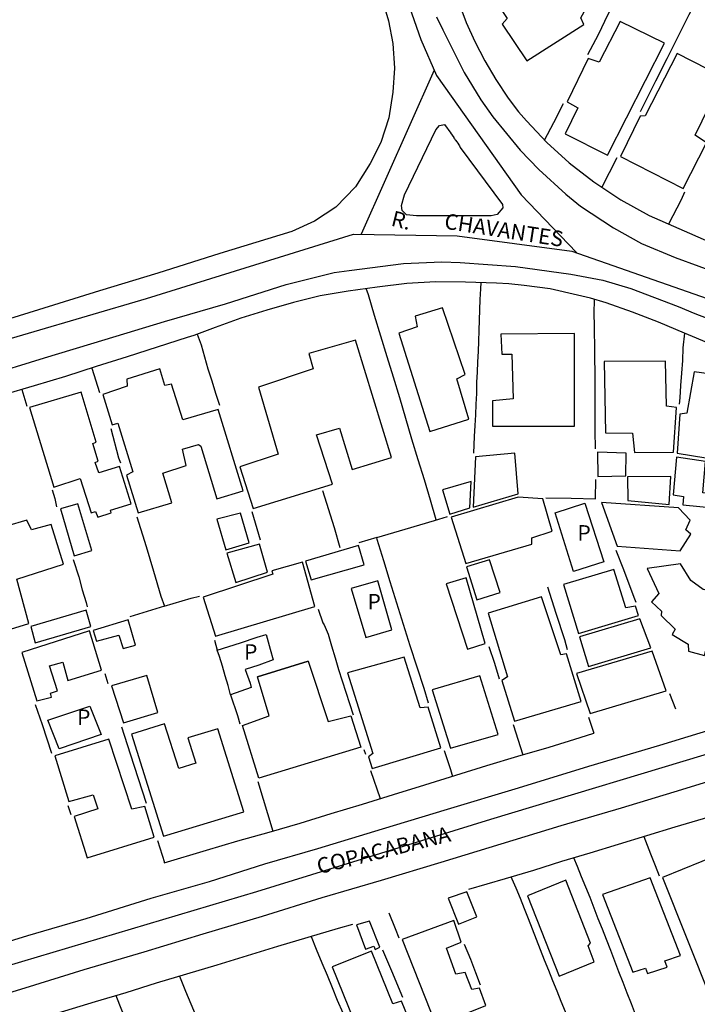
# Model space of a CAD drawing. Units: millimetres. Extents: x 173491 to 175910, y 1665949 to 1668728.
# Drawn here: x 175278 to 175387, y 1668275 to 1668434 of the extents above; entities that cross this region are included whole.
import ezdxf
from ezdxf.enums import TextEntityAlignment as Align

# ---------------------------------------------------------------- set-up
doc = ezdxf.new("R2010")
doc.units = ezdxf.units.MM
doc.header["$MEASUREMENT"] = 0
for name, color, linetype in [('IMAGEM', 7, 'Continuous'), ('V-AREA_VERDE', 3, 'Continuous'), ('V-CANTEIRO', 102, 'Continuous'), ('V-EDIFICACAO', 2, 'Continuous'), ('V-EIXO_DE_LOGRADOURO', 3, 'Continuous'), ('V-LOTE', 1, 'Continuous'), ('V-NOME_DOS_LOGRADOUROS', 7, 'Continuous'), ('V-QUADRA', 2, 'Continuous'), ('V-TESTADA', 5, 'Continuous')]:
    doc.layers.add(name, color=color, linetype=linetype)
picture_1 = doc.add_image_def('image1.jpg', size_in_pixel=(4029, 4628))

msp = doc.modelspace()

# ---------------------------------------------------------------- linework, layer by layer
at = {"layer": 'V-AREA_VERDE'}
msp.add_lwpolyline([(175335.33, 1668439.49), (175337.07, 1668433.61), (175337.73, 1668429.97), (175338.02, 1668426.02), (175337.78, 1668422.15), (175337.1, 1668418.03), (175335.81, 1668414.02), (175334.12, 1668410.62), (175331.75, 1668406.9), (175328.59, 1668403.61), (175325.11, 1668401.34), (175321.45, 1668399.71), (175317.58, 1668398.5), (175309.84, 1668396.13), (175299.86, 1668392.97), (175290.48, 1668390.1), (175280.63, 1668387.04), (175271.23, 1668384.17)], dxfattribs=at)
at = {"layer": 'V-CANTEIRO'}
msp.add_lwpolyline([(175347.07, 1668415.56), (175347.6, 1668414.81), (175347.6, 1668414.76), (175347.65, 1668414.67), (175347.69, 1668414.63), (175347.73, 1668414.61), (175347.73, 1668414.55), (175347.82, 1668414.46), (175347.88, 1668414.39), (175348.08, 1668414.12), (175348.22, 1668413.9), (175348.37, 1668413.65), (175348.5, 1668413.47), (175348.61, 1668413.24), (175355.41, 1668404.03), (175355.47, 1668403.51), (175354.57, 1668402.45), (175353.62, 1668402.19), (175341.55, 1668402.19), (175339.97, 1668402.35), (175339.24, 1668403.08), (175339.13, 1668403.88), (175339.66, 1668405.62), (175344.66, 1668416.05), (175345.3, 1668416.79), (175346.09, 1668416.95), (175347.09, 1668415.52)], close=True, dxfattribs=at)
at = {"layer": 'V-EDIFICACAO'}
for points in [[(175351.06, 1668441.74), (175356.18, 1668434.01), (175355.38, 1668433.09), (175359.37, 1668427.19), (175368.54, 1668433.04), (175368.04, 1668434.14), (175369.78, 1668437.3), (175367.38, 1668440.81), (175364.63, 1668439.24), (175359.43, 1668447.08), (175351.06, 1668441.74)], [(175371.04, 1668426.97), (175369.26, 1668427.59), (175365.86, 1668420.6), (175367.56, 1668419.62), (175365.51, 1668415.41), (175372.37, 1668411.97), (175381.53, 1668430.03), (175374.42, 1668433.55), (175371.04, 1668426.97)], [(175378.45, 1668418.3), (175377.65, 1668418.26), (175374.45, 1668411.78), (175384.55, 1668406.63), (175388.33, 1668413.98), (175386.5, 1668415.2), (175391.08, 1668424.56), (175383.59, 1668428.37), (175378.45, 1668418.3)], [(175345.78, 1668387.38), (175341.33, 1668386.05), (175341.69, 1668384.32), (175338.71, 1668383.28), (175343.73, 1668367.47), (175350.03, 1668369.42), (175348.07, 1668375.93), (175349.39, 1668376.63), (175345.78, 1668387.38)], [(175316.1, 1668374.59), (175319.25, 1668363.79), (175313.1, 1668361.76), (175315.26, 1668355.03), (175328.05, 1668358.94), (175325.46, 1668366.92), (175325.46, 1668366.92), (175329.15, 1668367.98), (175331.21, 1668361.31), (175337.55, 1668363.27), (175331.73, 1668382.16), (175324.23, 1668380.03), (175324.93, 1668377.57), (175316.1, 1668374.59)], [(175355.19, 1668383.13), (175355.32, 1668379.91), (175356.93, 1668379.9), (175357.17, 1668372.71), (175353.82, 1668372.4), (175353.84, 1668368.3), (175367.06, 1668368.29), (175367.06, 1668383.26), (175355.19, 1668383.13)], [(175294.88, 1668375.88), (175294.91, 1668374.78), (175290.99, 1668373.4), (175292.5, 1668368.55), (175293.41, 1668368.78), (175295.82, 1668360.95), (175294.84, 1668360.43), (175296.69, 1668354.34), (175302.11, 1668355.95), (175300.66, 1668360.73), (175304.46, 1668361.95), (175303.84, 1668364.59), (175306.4, 1668365.36), (175306.81, 1668365.09), (175309.38, 1668356.61), (175313.63, 1668357.89), (175309.61, 1668370.98), (175303.88, 1668369.35), (175302.08, 1668375.07), (175301, 1668374.89), (175300.18, 1668377.57), (175294.88, 1668375.88)], [(175371.8, 1668378.75), (175372.05, 1668367.23), (175376.39, 1668367.2), (175376.74, 1668364.05), (175382.98, 1668364.13), (175383.46, 1668371.33), (175381.89, 1668371.52), (175381.7, 1668378.81), (175371.8, 1668378.75)], [(175385.17, 1668370.43), (175384.02, 1668370.22), (175383.6, 1668363.94), (175393.16, 1668362.38), (175395.38, 1668375.83), (175386.32, 1668377.09), (175385.17, 1668370.43)], [(175279.16, 1668371.32), (175283.08, 1668358.46), (175287.36, 1668359.88), (175289.13, 1668354.36), (175289.84, 1668354.55), (175290.21, 1668353.66), (175292.37, 1668354.33), (175292.25, 1668354.76), (175295.55, 1668355.8), (175293.67, 1668361.8), (175290.36, 1668360.78), (175290.36, 1668360.78), (175289.75, 1668362.48), (175290.25, 1668362.67), (175289.39, 1668365.5), (175289.92, 1668365.73), (175287.49, 1668373.77), (175279.16, 1668371.32)], [(175351.06, 1668363.38), (175350.73, 1668355.28), (175357.98, 1668357.42), (175357.42, 1668363.97), (175351.06, 1668363.38)], [(175370.77, 1668364.14), (175370.79, 1668360.22), (175375.33, 1668360.32), (175375.38, 1668363.98), (175370.77, 1668364.14)], [(175383.48, 1668363.33), (175382.95, 1668357.25), (175384.61, 1668356.97), (175384.49, 1668355.62), (175392.17, 1668354.86), (175394.61, 1668359.84), (175391.58, 1668360.15), (175391.1, 1668357.25), (175387.75, 1668357.59), (175388.16, 1668362.64), (175383.48, 1668363.33)], [(175375.6, 1668360.15), (175375.6, 1668360.15), (175375.66, 1668356.31), (175382.3, 1668355.68), (175382.57, 1668360.19), (175375.6, 1668360.15)], [(175345.76, 1668358.03), (175346.97, 1668354.13), (175350.16, 1668355.13), (175350.37, 1668359.37), (175345.76, 1668358.03)], [(175347.18, 1668353.63), (175349.52, 1668346.18), (175360.14, 1668349.3), (175360.18, 1668350.32), (175363.44, 1668351.38), (175361.91, 1668356.59), (175357.97, 1668356.86), (175347.18, 1668353.63)], [(175264.89, 1668354.5), (175264.24, 1668353.02), (175265.27, 1668349.34), (175264.63, 1668349.08), (175267.73, 1668339.47), (175269.79, 1668339.95), (175271.69, 1668334.25), (175279.08, 1668336.52), (175277.16, 1668343.65), (175284.66, 1668346.06), (175282.65, 1668352.48), (175279.52, 1668351.61), (175278.75, 1668353.14), (175275.45, 1668352.21), (175274.11, 1668356.09), (175273.16, 1668356.7), (175264.89, 1668354.5)], [(175284.16, 1668355.01), (175286.4, 1668347.42), (175289.24, 1668348.29), (175286.97, 1668355.77), (175284.16, 1668355.01)], [(175363.92, 1668354.37), (175368.73, 1668355.92), (175368.73, 1668355.92), (175368.73, 1668355.92), (175371.75, 1668346.45), (175366.9, 1668344.89), (175366.9, 1668344.89), (175366.9, 1668344.89), (175363.92, 1668354.37)], [(175371.41, 1668355.99), (175373.91, 1668348.96), (175384.06, 1668348.24), (175385.81, 1668350.93), (175385.01, 1668351.63), (175385.68, 1668353.17), (175383.79, 1668355.15), (175371.41, 1668355.99)], [(175309.38, 1668353.3), (175310.82, 1668348.4), (175314.59, 1668349.52), (175313.18, 1668354.28), (175309.38, 1668353.3)], [(175311.01, 1668347.82), (175312.43, 1668343.14), (175317.54, 1668344.76), (175316.26, 1668349.32), (175311.01, 1668347.82)], [(175323.66, 1668346.54), (175324.6, 1668343.53), (175333.15, 1668345.94), (175332.2, 1668349.07), (175323.66, 1668346.54)], [(175309.15, 1668334.47), (175309.15, 1668334.47), (175325.2, 1668339.27), (175323.17, 1668346.37), (175318.25, 1668345.01), (175318.43, 1668344.45), (175307.16, 1668340.78), (175309.15, 1668334.47)], [(175349.65, 1668345.63), (175351.32, 1668340.32), (175355.04, 1668341.5), (175353.36, 1668346.76), (175349.65, 1668345.63)], [(175384.14, 1668346.14), (175378.76, 1668345.35), (175380.64, 1668341.32), (175379.45, 1668340), (175381.06, 1668338.5), (175380.99, 1668337.81), (175383.29, 1668335.59), (175382.78, 1668334.73), (175385.39, 1668333.2), (175385.4, 1668332.07), (175388.02, 1668331.35), (175388.53, 1668333.47), (175391.92, 1668333.46), (175392.41, 1668331.99), (175395.13, 1668332.79), (175394.8, 1668334.02), (175395.34, 1668334.49), (175392.38, 1668341.85), (175389.84, 1668341.55), (175387.76, 1668341.99), (175385.82, 1668343.44), (175384.14, 1668346.14)], [(175365.26, 1668342.78), (175367.68, 1668334.89), (175377.38, 1668337.81), (175376.86, 1668339.29), (175375.3, 1668339.06), (175373.36, 1668345.19), (175365.26, 1668342.78)], [(175331.02, 1668342.15), (175333.4, 1668334.27), (175337.62, 1668335.49), (175335.36, 1668343.4), (175331.02, 1668342.15)], [(175346.35, 1668342.89), (175349.77, 1668332.37), (175352.65, 1668333.27), (175349.56, 1668343.88), (175346.35, 1668342.89)], [(175361.72, 1668340.83), (175353.12, 1668338.2), (175356.23, 1668327.9), (175355.34, 1668327.33), (175357.36, 1668320.79), (175368.11, 1668323.96), (175365.76, 1668331.61), (175364.85, 1668331.47), (175361.72, 1668340.83)], [(175279.39, 1668336.04), (175280.1, 1668333.38), (175289.06, 1668336.02), (175288.32, 1668338.67), (175279.39, 1668336.04)], [(175289.46, 1668335.4), (175289.98, 1668333.65), (175293.6, 1668334.65), (175293.6, 1668334.65), (175294.29, 1668332.47), (175296.25, 1668333.02), (175295.1, 1668337.09), (175289.46, 1668335.4)], [(175367.86, 1668334.36), (175369.29, 1668329.59), (175379.35, 1668332.6), (175377.6, 1668337.28), (175367.86, 1668334.36)], [(175277.92, 1668331.84), (175280.37, 1668324.03), (175282.71, 1668324.64), (175282.59, 1668325.26), (175283.72, 1668325.67), (175282.39, 1668329.69), (175282.39, 1668329.69), (175284.54, 1668330.29), (175285.38, 1668327.34), (175290.78, 1668328.98), (175288.88, 1668335.32), (175277.92, 1668331.84)], [(175309.45, 1668332.24), (175313.18, 1668333.42), (175315.91, 1668334.32), (175317.35, 1668334.75), (175318, 1668332.36), (175318.48, 1668330.67), (175316.16, 1668329.81), (175313.93, 1668329.1), (175314.76, 1668326.92), (175314.94, 1668326.22), (175311.57, 1668325.04), (175311.22, 1668326.53), (175310.75, 1668328.08), (175310.28, 1668329.64), (175309.81, 1668331.2), (175309.45, 1668332.24)], [(175367.39, 1668328.44), (175369.55, 1668322.03), (175381.83, 1668325.64), (175379.56, 1668332.06), (175367.39, 1668328.44)], [(175315.92, 1668327.94), (175324.1, 1668330.43), (175324.1, 1668330.43), (175324.1, 1668330.43), (175324.1, 1668330.43), (175327.34, 1668320.73), (175330.99, 1668321.61), (175332.59, 1668316.6), (175316.16, 1668311.6), (175313.53, 1668320.08), (175317.84, 1668321.61), (175315.92, 1668327.94), (175324.1, 1668330.43)], [(175330.42, 1668328.58), (175334.51, 1668315.54), (175333.83, 1668315.02), (175334.45, 1668313.13), (175345.5, 1668316.48), (175343.43, 1668323.04), (175342.17, 1668322.94), (175339.6, 1668331.1), (175330.42, 1668328.58)], [(175292.41, 1668326.45), (175294.35, 1668320.49), (175299.88, 1668322.18), (175298.08, 1668328.15), (175292.41, 1668326.45)], [(175344.1, 1668325.8), (175347.06, 1668316.4), (175354.75, 1668318.61), (175351.77, 1668328.06), (175344.1, 1668325.8)], [(175282.16, 1668320.93), (175288.9, 1668323.19), (175290.72, 1668318.61), (175283.94, 1668316.32), (175283.94, 1668316.32), (175282.16, 1668320.93), (175282.16, 1668320.93)], [(175303.28, 1668313.13), (175300.93, 1668320.35), (175295.62, 1668318.7), (175300.76, 1668302.23), (175313.73, 1668306.18), (175309.57, 1668319.53), (175304.72, 1668318.06), (175306, 1668314.02), (175303.28, 1668313.13)], [(175291.96, 1668317.85), (175283.24, 1668315.21), (175285.53, 1668307.85), (175289.43, 1668308.89), (175290.19, 1668306.65), (175290.19, 1668306.65), (175286.38, 1668305.41), (175288.48, 1668298.74), (175299.28, 1668302.05), (175297.75, 1668307.02), (175295.67, 1668306.59), (175291.96, 1668317.85)], [(175391.03, 1668293.02), (175392.95, 1668294.13), (175390.76, 1668299.44), (175381.24, 1668295.57), (175389.09, 1668275.94), (175392.73, 1668277.39), (175391.97, 1668279.27), (175395.81, 1668280.89), (175391.03, 1668293.02)], [(175365.62, 1668295.13), (175359.49, 1668292.64), (175364.57, 1668279.66), (175370.21, 1668281.99), (175369.23, 1668284.59), (175369.61, 1668284.99), (175365.62, 1668295.13)], [(175379.23, 1668295.5), (175371.54, 1668292.85), (175376.43, 1668280.3), (175378.48, 1668280.98), (175378.83, 1668280.09), (175381.96, 1668281.13), (175381.58, 1668282.14), (175381.58, 1668282.14), (175384.11, 1668283), (175379.23, 1668295.5), (175379.23, 1668295.5)], [(175346.7, 1668292.24), (175348.34, 1668288.08), (175351.28, 1668289.24), (175349.7, 1668293.24), (175346.7, 1668292.24)], [(175333.98, 1668288.56), (175333.98, 1668288.56), (175331.92, 1668287.95), (175333.37, 1668284.03), (175334.68, 1668284.49), (175334.92, 1668283.98), (175335.66, 1668284.34), (175333.98, 1668288.56)], [(175339.27, 1668285.56), (175344.74, 1668271.75), (175352.77, 1668274.94), (175351.73, 1668277.73), (175350.47, 1668277.55), (175349.39, 1668280.25), (175347.91, 1668280), (175346.38, 1668284.17), (175348.79, 1668285.13), (175347.59, 1668288.65), (175339.27, 1668285.56)], [(175327.98, 1668281.18), (175332.46, 1668270.19), (175331.74, 1668269.55), (175333.09, 1668266.41), (175334.3, 1668266.96), (175333.33, 1668269.95), (175338.05, 1668271.83), (175339.1, 1668269.74), (175341.18, 1668270.65), (175339.17, 1668275.67), (175337.74, 1668275.2), (175337.74, 1668275.2), (175334.3, 1668283.69), (175327.98, 1668281.18)]]:
    msp.add_lwpolyline(points, close=True, dxfattribs=at)
at = {"layer": 'V-EIXO_DE_LOGRADOURO'}
for points in [[(175316.23, 1668510.56), (175330.34, 1668464.74), (175342.25, 1668430.61), (175344.8, 1668424.82), (175358.44, 1668405.61), (175367.35, 1668396.29)], [(175344.41, 1668425.71), (175332.65, 1668399.24)], [(174992.93, 1668296.48), (175006.38, 1668300.5), (175010.77, 1668302.06), (175028.73, 1668307.41), (175046.8, 1668312.76), (175064.82, 1668318.29), (175082.78, 1668323.7), (175100.74, 1668329.05), (175118.7, 1668334.29), (175136.77, 1668339.82), (175171.53, 1668350.76), (175183.68, 1668354.47), (175213.24, 1668363.67), (175221.8, 1668366.1), (175259.92, 1668377.73), (175298.04, 1668388.9), (175331.41, 1668399.26), (175348.13, 1668398.97), (175366.63, 1668396.54), (175403.82, 1668383.52), (175420.34, 1668377.45)], [(174938.88, 1668179.12), (174970.68, 1668189.77), (174999.59, 1668198.22), (175010.12, 1668201.46), (175050.08, 1668212.97), (175089.35, 1668225.29), (175126.77, 1668236.34), (175164.07, 1668247.51), (175201.95, 1668259.25), (175239.94, 1668270.65), (175277.93, 1668282.05), (175315.81, 1668293.33), (175353.57, 1668304.96), (175391.33, 1668316.36), (175420.45, 1668324.39)]]:
    msp.add_lwpolyline(points, dxfattribs=at)
at = {"layer": 'V-LOTE'}
for points in [[(175369.2, 1668428.21), (175370.93, 1668431.41), (175372.49, 1668434.71), (175374.17, 1668437.95), (175375, 1668439.85)], [(175348.41, 1668436.55), (175349.6, 1668433.38), (175350.99, 1668430.29), (175352.58, 1668427.2), (175354.35, 1668424.16), (175356.35, 1668421.16), (175357.99, 1668418.96), (175359.3, 1668417.51), (175362.6, 1668414.03), (175366.2, 1668410.77), (175370.15, 1668407.67), (175374.49, 1668404.8), (175379.08, 1668402.28), (175383.87, 1668400.19), (175388.62, 1668398.05), (175393.48, 1668396.09), (175398.43, 1668394.16), (175403.4, 1668392.23), (175408.37, 1668390.3), (175413.42, 1668388.43), (175418.47, 1668386.5), (175420.37, 1668385.73)], [(175377.67, 1668419.05), (175380.13, 1668423.96), (175382, 1668427.55), (175383.75, 1668431.11), (175385.52, 1668434.64), (175386.75, 1668437.02)], [(175362.23, 1668414.42), (175363.72, 1668417.23), (175365.27, 1668420.34)], [(175371.46, 1668406.8), (175373.93, 1668411.59)], [(175382.25, 1668400.9), (175384.28, 1668404.86), (175384.84, 1668406.08)], [(175389.01, 1668381.51), (175384.8, 1668383.28), (175380.59, 1668385.05), (175376.38, 1668386.69), (175372.17, 1668388.19), (175369.63, 1668388.96), (175367.55, 1668389.45), (175363.14, 1668390.42), (175358.94, 1668390.99), (175356.47, 1668391.24), (175354.45, 1668391.37), (175349.48, 1668391.53), (175344.62, 1668391.59), (175340.03, 1668391.33), (175335.21, 1668390.73), (175330.56, 1668390.06), (175326.04, 1668389.31), (175321.76, 1668388.22), (175317.43, 1668387.03), (175313.23, 1668385.71), (175309.12, 1668384.21), (175305.66, 1668382.95), (175304.59, 1668382.58), (175299.78, 1668381.06), (175294.92, 1668379.49), (175289.95, 1668377.91), (175284.98, 1668376.33), (175279.93, 1668374.81), (175274.85, 1668373.33)], [(175344.73, 1668353.21), (175343.83, 1668356.37), (175342.86, 1668359.64), (175341.82, 1668362.91), (175340.82, 1668366.23), (175339.84, 1668369.55), (175338.86, 1668372.87), (175337.85, 1668376.19), (175336.84, 1668379.51), (175335.83, 1668382.83), (175334.82, 1668386.15), (175333.81, 1668389.47), (175333.48, 1668390.48)], [(175350.79, 1668363.94), (175350.9, 1668366.66), (175351.01, 1668368.4), (175351.12, 1668370.14), (175351.21, 1668371.87), (175351.3, 1668373.6), (175351.29, 1668375.39), (175351.38, 1668377.04), (175351.47, 1668378.69), (175351.56, 1668380.35), (175351.62, 1668382.03), (175351.68, 1668383.71), (175351.74, 1668385.39), (175351.8, 1668387.07), (175351.86, 1668388.75), (175351.92, 1668390.43), (175352.01, 1668391.45)], [(175370.22, 1668388.78), (175370.18, 1668386.4), (175370.19, 1668384.54), (175370.26, 1668380.25), (175370.3, 1668376.02), (175370.33, 1668371.79), (175370.34, 1668367.56), (175370.38, 1668364.68)], [(175306.23, 1668383.16), (175306.83, 1668381.43), (175307.39, 1668379.49), (175307.95, 1668377.55), (175308.55, 1668375.6), (175309.15, 1668373.65), (175309.79, 1668371.71)], [(175384.8, 1668383.28), (175384.52, 1668380.92), (175384.45, 1668378.87), (175384.3, 1668376.87), (175384.15, 1668374.88), (175384, 1668372.89), (175383.92, 1668371.84)], [(175289.24, 1668377.68), (175290.46, 1668373.75)], [(175277.94, 1668374.23), (175278.75, 1668371.54)], [(175292.28, 1668367.94), (175293.55, 1668363.19), (175293.87, 1668362.41)], [(175362.44, 1668356.78), (175366.51, 1668356.72), (175370.42, 1668356.59), (175370.46, 1668359.73)], [(175282.84, 1668358.04), (175283.26, 1668356.65), (175283.55, 1668355.3)], [(175326.44, 1668357.92), (175328.32, 1668351.97), (175329.23, 1668348.74)], [(175296.46, 1668353.72), (175298.01, 1668348.94), (175299.18, 1668344.94), (175300.37, 1668340.94), (175300.93, 1668339.29), (175295.35, 1668337.59)], [(175315.03, 1668354.55), (175316.38, 1668349.98)], [(175335.15, 1668350.36), (175339.73, 1668351.71), (175344.48, 1668353.13), (175346.56, 1668353.78)], [(175343.51, 1668323.68), (175342.82, 1668326.03), (175341.69, 1668329.48), (175340.56, 1668332.93), (175339.49, 1668336.36), (175338.42, 1668339.78), (175337.35, 1668343.2), (175336.28, 1668346.62), (175335.21, 1668350.04), (175335.17, 1668350.37), (175332.29, 1668349.49)], [(175373.7, 1668348.35), (175374.93, 1668345.22), (175376.58, 1668340.74), (175376.94, 1668339.97)], [(175286.21, 1668346.8), (175287.12, 1668344.05), (175287.66, 1668341.95), (175288.31, 1668339.9), (175288.49, 1668339.19)], [(175300.89, 1668339.28), (175305.22, 1668340.6), (175306.6, 1668340.92)], [(175362.69, 1668342.43), (175364.05, 1668338.19), (175365.43, 1668333.93), (175365.85, 1668332.31)], [(175325.74, 1668338.84), (175326.46, 1668336.64), (175326.69, 1668336.28), (175327.31, 1668334.79), (175327.88, 1668332.89), (175328.45, 1668330.99), (175329.02, 1668329.09), (175329.61, 1668327.26), (175330.2, 1668325.43), (175330.79, 1668323.6), (175331.38, 1668321.77)], [(175309.03, 1668333.8), (175309.46, 1668332.2)], [(175353.22, 1668332.82), (175354.12, 1668330.14), (175354.92, 1668327.59)], [(175291.31, 1668328.46), (175291.8, 1668326.84)], [(175311.57, 1668325.04), (175312.73, 1668321.66), (175313.08, 1668320.33)], [(175382.36, 1668325.23), (175383.34, 1668322.75)], [(175280.11, 1668323.45), (175281.23, 1668320.22), (175282.72, 1668315.6)], [(175369.28, 1668321.43), (175370.18, 1668318.85)], [(175294.01, 1668319.84), (175295.43, 1668315.5), (175296.72, 1668311.53), (175298.01, 1668307.56)], [(175300.88, 1668297.95), (175307.7, 1668299.97), (175312.78, 1668301.47), (175317.82, 1668302.86), (175322.83, 1668304.34), (175327.84, 1668305.88), (175332.86, 1668307.42), (175337.88, 1668308.96), (175342.9, 1668310.5), (175347.91, 1668312.05), (175352.92, 1668313.6), (175357.93, 1668315.15), (175362.94, 1668316.6), (175367.96, 1668318.15), (175370.18, 1668318.85)], [(175357.14, 1668320.22), (175358.7, 1668315.37)], [(175333.06, 1668316.19), (175333.35, 1668315.44)], [(175346.04, 1668316.02), (175347.03, 1668312.98), (175347.37, 1668311.88)], [(175350.03, 1668293.69), (175355.91, 1668295.44), (175360.46, 1668296.77), (175365.02, 1668298.2), (175369.58, 1668299.56), (175374.14, 1668300.96), (175378.72, 1668302.36), (175383.28, 1668303.75), (175387.83, 1668305.08), (175392.38, 1668306.47), (175396.93, 1668307.8), (175401.48, 1668309.16), (175406.03, 1668310.58), (175410.56, 1668311.85), (175415.08, 1668313.12), (175419.58, 1668314.38), (175420.55, 1668314.64)], [(175334.18, 1668312.81), (175335.69, 1668308.29)], [(175315.97, 1668311.05), (175318.42, 1668303.04)], [(175285.36, 1668307.2), (175285.84, 1668305.72)], [(175299.84, 1668301.56), (175300.93, 1668297.97)], [(175378.21, 1668302.2), (175379.31, 1668299.39), (175380.04, 1668297.52), (175380.68, 1668295.84)], [(175380.46, 1668264.58), (175379.6, 1668266.76), (175378.92, 1668268.44), (175378.28, 1668270.13), (175377.59, 1668271.82), (175376.9, 1668273.51), (175376.21, 1668275.21), (175375.53, 1668276.91), (175374.86, 1668278.64), (175374.2, 1668280.37), (175373.54, 1668282.1), (175372.88, 1668283.83), (175372.22, 1668285.56), (175371.53, 1668287.24), (175370.86, 1668288.94), (175370.2, 1668290.64), (175369.55, 1668292.33), (175368.87, 1668294.01), (175368.19, 1668295.67), (175367.5, 1668297.34), (175366.91, 1668298.76)], [(175370.61, 1668261.53), (175369.55, 1668264.01), (175368.87, 1668265.69), (175368.26, 1668267.34), (175367.58, 1668268.97), (175366.95, 1668270.63), (175366.27, 1668272.29), (175365.59, 1668273.95), (175364.91, 1668275.61), (175364.24, 1668277.27), (175363.57, 1668278.93), (175362.89, 1668280.59), (175362.21, 1668282.25), (175361.54, 1668283.91), (175360.9, 1668285.57), (175360.26, 1668287.23), (175359.62, 1668288.89), (175358.97, 1668290.55), (175358.34, 1668292.21), (175357.64, 1668293.84), (175356.99, 1668295.3), (175356.81, 1668295.7)], [(175337.1, 1668289.88), (175338.13, 1668287.35), (175338.74, 1668285.85)], [(175274.98, 1668271.12), (175279.92, 1668272.62), (175284.86, 1668274.11), (175289.8, 1668275.58), (175294.74, 1668277.05), (175299.68, 1668278.6), (175304.57, 1668280.05), (175309.46, 1668281.5), (175314.35, 1668283.02), (175319.24, 1668284.49), (175324.13, 1668285.96), (175329.02, 1668287.43), (175331.3, 1668288.08)], [(175324.57, 1668286.09), (175325.42, 1668284.01), (175326.32, 1668281.81), (175327.16, 1668279.84), (175328, 1668277.86), (175328.78, 1668275.79), (175329.67, 1668273.74), (175330.45, 1668271.7), (175331.17, 1668269.93)], [(175336.1, 1668283.9), (175337.56, 1668280.55), (175339.32, 1668276.29)], [(175349.27, 1668284.82), (175350.25, 1668282.42), (175351.1, 1668280.29), (175351.84, 1668278.3)], [(175303.36, 1668279.69), (175304.34, 1668277.27), (175305.19, 1668275.24), (175306.04, 1668273.17), (175306.89, 1668271.09), (175307.74, 1668269.01), (175308.56, 1668266.89), (175309.38, 1668264.77), (175310.22, 1668262.7), (175311.06, 1668260.63), (175311.58, 1668259.26)], [(175293.09, 1668276.56), (175294.04, 1668274.27), (175294.97, 1668272.07), (175295.02, 1668271.85)]]:
    msp.add_lwpolyline(points, dxfattribs=at)
at = {"layer": 'V-QUADRA'}
for points in [[(175335.33, 1668439.49), (175337.07, 1668433.61), (175337.73, 1668429.97), (175338.02, 1668426.02), (175337.78, 1668422.15), (175337.1, 1668418.03), (175335.81, 1668414.02), (175334.12, 1668410.62), (175331.75, 1668406.9), (175328.59, 1668403.61), (175325.11, 1668401.34), (175321.45, 1668399.71), (175317.58, 1668398.5), (175309.84, 1668396.13), (175299.86, 1668392.97), (175290.48, 1668390.1), (175280.63, 1668387.04), (175271.23, 1668384.17)], [(175344.82, 1668434.28), (175345.81, 1668432.16), (175349.23, 1668425.29), (175351.95, 1668420.89), (175353.89, 1668418.16), (175358.29, 1668412.77), (175361.27, 1668409.7), (175365.64, 1668405.7), (175367.99, 1668403.76), (175373.32, 1668400.28), (175377.83, 1668397.73), (175383.27, 1668395.5), (175387.09, 1668394.11), (175396.88, 1668390.52), (175406.12, 1668387.04), (175415.79, 1668383.33), (175420.38, 1668381.65)], [(175347.07, 1668415.56), (175347.6, 1668414.81), (175347.6, 1668414.76), (175347.65, 1668414.67), (175347.69, 1668414.63), (175347.73, 1668414.61), (175347.73, 1668414.55), (175347.82, 1668414.46), (175347.88, 1668414.39), (175348.08, 1668414.12), (175348.22, 1668413.9), (175348.37, 1668413.65), (175348.5, 1668413.47), (175348.61, 1668413.24), (175355.41, 1668404.03), (175355.47, 1668403.51), (175354.57, 1668402.45), (175353.62, 1668402.19), (175341.55, 1668402.19), (175339.97, 1668402.35), (175339.24, 1668403.08), (175339.13, 1668403.88), (175339.66, 1668405.62), (175344.66, 1668416.05), (175345.3, 1668416.79), (175346.09, 1668416.95), (175347.09, 1668415.52)], [(175271.8, 1668376.3), (175281.59, 1668379.31), (175291.38, 1668382.29), (175300.96, 1668385.16), (175310.77, 1668388.03), (175320.56, 1668391.13), (175328.29, 1668393.1), (175330.69, 1668393.42), (175339.46, 1668394.55), (175345.68, 1668394.81), (175348.61, 1668394.69), (175357.53, 1668394.05), (175366.45, 1668392.83), (175371.63, 1668391.82), (175376.12, 1668390.51), (175383.76, 1668387.58), (175386.43, 1668386.45), (175397.29, 1668382.36)], [(175420.51, 1668328.75), (175402.91, 1668323.55), (175391.82, 1668320.25), (175380.76, 1668316.86), (175369.32, 1668313.47), (175357.94, 1668309.96), (175346.53, 1668306.54), (175336.05, 1668303.35), (175325.6, 1668300.19), (175317.09, 1668297.73), (175308.17, 1668294.89), (175298.76, 1668292.17), (175288.25, 1668288.9), (175278.84, 1668286.15), (175268.53, 1668282.99)], [(175268.59, 1668274.76), (175278.49, 1668277.8), (175288.01, 1668280.73), (175297.68, 1668283.57), (175307.18, 1668286.5), (175316.76, 1668289.37), (175326.34, 1668292.33), (175335.95, 1668295.14), (175345.56, 1668298.07), (175355.23, 1668301), (175364.9, 1668303.93), (175374.63, 1668306.83), (175384.36, 1668309.76), (175394.26, 1668312.8), (175404.1, 1668315.58), (175413.94, 1668318.36), (175420.59, 1668320.33)]]:
    msp.add_lwpolyline(points, dxfattribs=at)
at = {"layer": 'V-TESTADA'}
for points in [[(175348.41, 1668436.55), (175349.6, 1668433.38), (175350.99, 1668430.29), (175352.58, 1668427.2), (175354.35, 1668424.16), (175356.35, 1668421.16), (175357.99, 1668418.96), (175359.3, 1668417.51), (175362.6, 1668414.03), (175366.2, 1668410.77), (175370.15, 1668407.67), (175374.49, 1668404.8), (175379.08, 1668402.28), (175383.87, 1668400.19), (175388.62, 1668398.05), (175393.48, 1668396.09), (175398.43, 1668394.16), (175403.4, 1668392.23), (175408.37, 1668390.3), (175413.42, 1668388.43), (175418.47, 1668386.5), (175420.37, 1668385.73)], [(175389.01, 1668381.51), (175384.8, 1668383.28), (175380.59, 1668385.05), (175376.38, 1668386.69), (175372.17, 1668388.19), (175369.63, 1668388.96), (175367.55, 1668389.45), (175363.14, 1668390.42), (175358.94, 1668390.99), (175356.47, 1668391.24), (175354.45, 1668391.37), (175349.48, 1668391.53), (175344.62, 1668391.59), (175340.03, 1668391.33), (175335.21, 1668390.73), (175330.56, 1668390.06), (175326.04, 1668389.31), (175321.76, 1668388.22), (175317.43, 1668387.03), (175313.23, 1668385.71), (175309.12, 1668384.21), (175305.66, 1668382.95), (175304.59, 1668382.58), (175299.78, 1668381.06), (175294.92, 1668379.49), (175289.95, 1668377.91), (175284.98, 1668376.33), (175279.93, 1668374.81), (175274.85, 1668373.33)], [(175300.88, 1668297.95), (175307.7, 1668299.97), (175312.78, 1668301.47), (175317.82, 1668302.86), (175322.83, 1668304.34), (175327.84, 1668305.88), (175332.86, 1668307.42), (175337.88, 1668308.96), (175342.9, 1668310.5), (175347.91, 1668312.05), (175352.92, 1668313.6), (175357.93, 1668315.15), (175362.94, 1668316.6), (175367.96, 1668318.15), (175370.18, 1668318.85)], [(175350.03, 1668293.69), (175355.91, 1668295.44), (175360.46, 1668296.77), (175365.02, 1668298.2), (175369.58, 1668299.56), (175374.14, 1668300.96), (175378.72, 1668302.36), (175383.28, 1668303.75), (175387.83, 1668305.08), (175392.38, 1668306.47), (175396.93, 1668307.8), (175401.48, 1668309.16), (175406.03, 1668310.58), (175410.56, 1668311.85), (175415.08, 1668313.12), (175419.58, 1668314.38), (175420.54, 1668314.64)], [(175274.98, 1668271.12), (175279.92, 1668272.62), (175284.86, 1668274.11), (175289.8, 1668275.58), (175294.74, 1668277.05), (175299.68, 1668278.6), (175304.57, 1668280.05), (175309.46, 1668281.5), (175314.35, 1668283.02), (175319.24, 1668284.49), (175324.13, 1668285.96), (175329.02, 1668287.43), (175331.3, 1668288.08)]]:
    msp.add_lwpolyline(points, dxfattribs=at)

# ---------------------------------------------------------------- texts
at = {"layer": 'V-NOME_DOS_LOGRADOUROS'}
for s, rotation, p in [('R.', 346, (175337.14, 1668399.9)), ('CHAVANTES', 351.1777, (175345.82, 1668399.39)), ('COPACABANA', 14, (175326.05, 1668295.35))]:
    msp.add_text(s, height=2.5, rotation=rotation, dxfattribs=at).set_placement(p, align=Align.BOTTOM_LEFT)
for p in [(175367.51, 1668349.08), (175333.66, 1668337.99), (175313.77, 1668329.89), (175286.85, 1668319.37)]:
    msp.add_text('P', height=2.5, dxfattribs=at).set_placement(p, align=Align.BOTTOM_LEFT)

# ---------------------------------------------------------------- referenced raster images: frames only (the image files are external)
at = {"layer": 'IMAGEM'}
image = msp.add_image(picture_1, insert=(173491.1, 1665949.39), size_in_units=(2418.6, 2778.18), dxfattribs=at)
image.dxf.flags = 7

doc.saveas('drawing.dxf')
